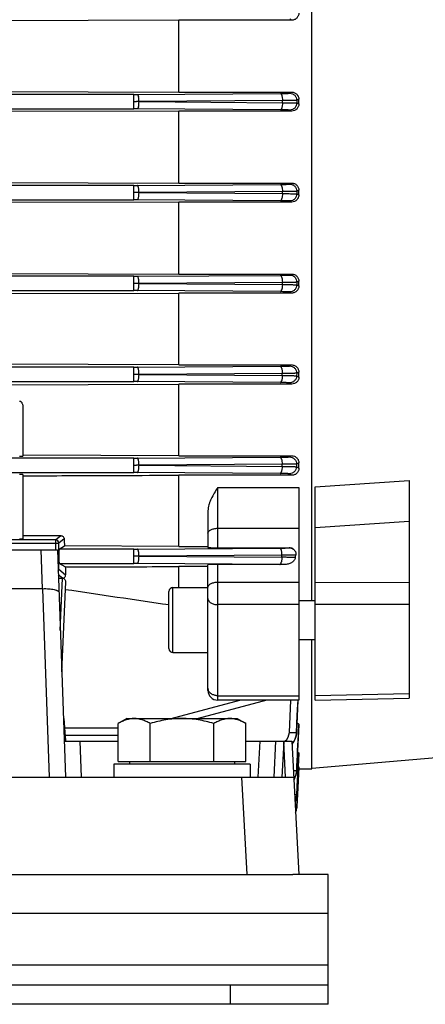
# Model space of a CAD drawing. Units: millimetres. Extents: x -1287 to 1152, y -457 to 893.
# Drawn here: x 255 to 318, y 23 to 175 of the extents above; entities that cross this region are included whole.
import ezdxf

# ---------------------------------------------------------------- set-up
doc = ezdxf.new("R2010")
doc.units = ezdxf.units.MM
doc.header["$LTSCALE"] = 19.36
doc.layers.get('0').update_dxf_attribs({"linetype": 'CONTINUOUS'})

msp = doc.modelspace()

# ---------------------------------------------------------------- linework, layer by layer
at = {"color": 7, "linetype": 'CONTINUOUS'}
for p, q in [((300.04, 85.62), (300.04, 225.28)), ((279.54, 174.99), (251, 174.91)), ((279.54, 163.91), (279.54, 174.99)), ((296.93, 174.99), (279.54, 174.99)), ((251, 163.99), (279.54, 163.91)), ((279.54, 163.91), (296.95, 163.91)), ((298.04, 162.09), (298.04, 162.81)), ((279.54, 160.99), (251, 160.91)), ((279.54, 149.9), (279.54, 160.99)), ((296.94, 160.99), (279.54, 160.99)), ((251, 149.98), (279.54, 149.9)), ((279.54, 149.9), (296.94, 149.9)), ((298.04, 148.08), (298.04, 148.8)), ((279.54, 146.99), (251, 146.91)), ((296.95, 146.99), (279.54, 146.99)), ((279.54, 135.9), (279.54, 146.99)), ((251, 135.98), (279.54, 135.9)), ((279.54, 135.9), (296.93, 135.9)), ((298.04, 134.07), (298.04, 134.8)), ((251, 132.89), (279.54, 132.97)), ((296.96, 132.97), (279.54, 132.97)), ((279.54, 121.91), (279.54, 132.97)), ((279.54, 121.91), (251, 122)), ((279.54, 121.91), (296.92, 121.91)), ((298.04, 120.04), (298.04, 120.8)), ((251, 118.86), (279.54, 118.95)), ((296.97, 118.95), (279.54, 118.95)), ((279.54, 107.93), (279.54, 118.95)), ((255.54, 115.39), (255.54, 107.88)), ((279.54, 107.93), (255.54, 108.01)), ((279.54, 107.93), (296.92, 107.93)), ((298.04, 106), (298.04, 106.82)), ((255.54, 105.02), (255.54, 95.12)), ((296.97, 104.92), (279.54, 104.92)), ((279.54, 93.97), (279.54, 104.92)), ((300.54, 70.28), (300.54, 103.11)), ((315.04, 104.09), (315.04, 70.59)), ((298.04, 103.03), (298.04, 70.28)), ((284.04, 99.43), (284.04, 93.8)), ((255.54, 95.64), (261.38, 95.62)), ((261.13, 93.55), (261.94, 94.03)), ((279.54, 93.97), (261.94, 94.03)), ((159.23, 93.45), (260.86, 93.45)), ((260.86, 93.45), (262.08, 58.45)), ((279.54, 93.97), (284.04, 93.97)), ((285.54, 93.75), (296.56, 93.75)), ((262.07, 90.79), (261.13, 91.35)), ((284.04, 71.78), (284.04, 91.14)), ((295.82, 91.18), (285.54, 91.18)), ((284.04, 90.86), (279.54, 90.86)), ((279.54, 87.62), (279.54, 90.86)), ((261.01, 89.07), (261.64, 89.07)), ((262.12, 88.49), (261.51, 74.67)), ((258.57, 87.45), (161.52, 87.45)), ((278.04, 78.22), (278.04, 87.02)), ((278.64, 87.62), (284.04, 87.62)), ((298.04, 85.62), (300.54, 85.62)), ((298.04, 79.62), (300.54, 79.62)), ((300.04, 59.7), (300.04, 79.62)), ((278.64, 77.62), (284.04, 77.62)), ((293.09, 70.28), (282.52, 67.45)), ((298.04, 70.28), (285.54, 70.28)), ((297.89, 69.67), (297.92, 70.28)), ((300.54, 70.28), (315.04, 70.59)), ((297.81, 67.92), (297.89, 69.67)), ((261.83, 67.45), (261.76, 67.45)), ((261.83, 67.45), (262.08, 63.95)), ((271.54, 67.45), (270.23, 66.69)), ((271.54, 67.45), (288.54, 67.45)), ((288.54, 67.45), (289.86, 66.69)), ((297.69, 65.3), (297.81, 67.92)), ((270.23, 60.85), (270.23, 66.69)), ((275.14, 60.85), (275.14, 66.69)), ((284.95, 60.85), (284.95, 66.69)), ((289.86, 60.85), (289.86, 66.69)), ((297.69, 65.27), (297.69, 65.3)), ((298.04, 66.18), (298.04, 66.48)), ((298.04, 66.18), (298.04, 66.18)), ((261.89, 63.95), (270.23, 63.95)), ((262.01, 64.91), (270.23, 64.91)), ((262.04, 64.91), (262.08, 63.95)), ((289.86, 63.95), (296.97, 63.95)), ((294.47, 63.95), (294.18, 58.45)), ((295.72, 63.95), (295.72, 63.88)), ((296.97, 63.95), (298.04, 43.45)), ((329.4, 62.31), (300.04, 59.74)), ((270.23, 60.85), (289.86, 60.85)), ((271.94, 60.85), (271.94, 60.45)), ((288.14, 60.85), (288.14, 60.45)), ((298.04, 61.95), (298.04, 62.12)), ((298.04, 61.95), (298.04, 61.95)), ((290.54, 60.45), (269.54, 60.45)), ((269.54, 60.45), (269.54, 58.45)), ((290.54, 60.45), (290.54, 58.45)), ((297.71, 59.43), (297.71, 59.46)), ((297.82, 55.74), (298.04, 59.93)), ((298.03, 59.7), (300.04, 59.7)), ((298.04, 59.93), (298.04, 59.98)), ((122.83, 58.45), (297.26, 58.45)), ((297.73, 53.93), (297.82, 55.74)), ((251.54, 43.45), (297.14, 43.45)), ((302.54, 23.45), (302.54, 26.45)), ((302.54, 23.45), (117.54, 23.45))]:
    msp.add_line(p, q, dxfattribs=at)
at = {"color": 9, "linetype": 'CONTINUOUS'}
for p, q in [((296.93, 174.99), (296.63, 175.15)), ((296.63, 163.75), (296.95, 163.91)), ((272.65, 163.55), (125.66, 163.55)), ((272.65, 161.35), (272.65, 163.55)), ((273.14, 163.55), (295.22, 163.7)), ((295.51, 162.6), (273.43, 162.45)), ((273.43, 162.45), (295.51, 162.29)), ((295.51, 162.29), (295.51, 162.6)), ((298.04, 162.81), (297.73, 162.65)), ((297.73, 162.65), (297.73, 162.25)), ((297.73, 162.25), (298.04, 162.09)), ((215.49, 161.35), (272.65, 161.35)), ((295.23, 161.19), (273.14, 161.35)), ((296.94, 160.99), (296.63, 161.15)), ((272.65, 149.55), (215.49, 149.55)), ((272.65, 147.35), (272.65, 149.55)), ((273.14, 149.55), (295.23, 149.7)), ((295.51, 148.6), (273.43, 148.45)), ((295.51, 148.29), (295.51, 148.6)), ((296.63, 149.75), (296.94, 149.9)), ((298.04, 148.8), (297.73, 148.65)), ((297.73, 148.65), (297.73, 148.24)), ((125.66, 147.35), (272.65, 147.35)), ((295.22, 147.19), (273.14, 147.35)), ((273.43, 148.45), (295.51, 148.29)), ((296.95, 146.99), (296.63, 147.15)), ((297.73, 148.24), (298.04, 148.08)), ((272.65, 135.55), (125.67, 135.55)), ((272.65, 133.35), (272.65, 135.55)), ((273.14, 135.55), (295.22, 135.7)), ((296.63, 135.75), (296.93, 135.9)), ((295.5, 134.6), (273.43, 134.45)), ((273.43, 134.45), (295.5, 134.29)), ((295.5, 134.29), (295.5, 134.6)), ((298.04, 134.8), (297.72, 134.64)), ((297.72, 134.64), (297.72, 134.23)), ((297.72, 134.23), (298.04, 134.07)), ((125.67, 133.35), (272.65, 133.35)), ((295.22, 133.19), (273.14, 133.35)), ((296.96, 132.97), (296.62, 133.15)), ((272.65, 121.55), (125.67, 121.55)), ((272.65, 119.35), (272.65, 121.55)), ((273.14, 121.55), (295.21, 121.7)), ((296.61, 121.75), (296.92, 121.91)), ((295.49, 120.6), (273.43, 120.45)), ((273.43, 120.45), (295.48, 120.29)), ((295.48, 120.29), (295.49, 120.6)), ((297.71, 120.63), (297.7, 120.23)), ((297.7, 120.23), (298.04, 120.04)), ((298.04, 120.8), (297.71, 120.63)), ((125.67, 119.35), (272.65, 119.35)), ((295.2, 119.19), (273.14, 119.35)), ((296.97, 118.95), (296.61, 119.15)), ((273.14, 107.55), (295.18, 107.7)), ((296.59, 107.75), (296.92, 107.93)), ((272.65, 107.55), (125.67, 107.55)), ((272.65, 105.35), (272.65, 107.55)), ((295.47, 106.6), (273.43, 106.45)), ((273.43, 106.45), (295.46, 106.29)), ((295.46, 106.29), (295.47, 106.6)), ((297.69, 106.62), (297.68, 106.22)), ((297.68, 106.22), (298.04, 106)), ((298.04, 106.82), (297.69, 106.62)), ((125.67, 105.35), (272.65, 105.35)), ((295.17, 105.19), (273.14, 105.35)), ((296.97, 104.92), (296.58, 105.15)), ((300.54, 103.11), (315.04, 104.09)), ((285.54, 103.03), (298.04, 103.03)), ((285.54, 93.75), (285.54, 103.03)), ((315.04, 97.81), (300.54, 96.81)), ((260.57, 94.96), (261.38, 95.62)), ((285.54, 96.75), (298.04, 96.75)), ((247.51, 94.46), (261.06, 94.46)), ((260.57, 94.96), (248.01, 94.96)), ((260.57, 94.96), (260.57, 93.45)), ((261.9, 95.13), (261.06, 94.46)), ((261.06, 90.43), (261.06, 94.46)), ((258.57, 87.45), (258.36, 93.45)), ((272.65, 93.55), (261.13, 93.55)), ((272.65, 91.35), (272.65, 93.55)), ((273.14, 93.55), (295.15, 93.7)), ((295.43, 92.6), (273.43, 92.45)), ((295.42, 92.29), (295.43, 92.6)), ((296.56, 93.75), (296.56, 93.75)), ((261.13, 91.35), (272.65, 91.35)), ((295.14, 91.19), (273.14, 91.35)), ((273.43, 92.45), (295.42, 92.29)), ((285.54, 70.28), (285.54, 91.18)), ((261.06, 90.43), (260.96, 90.43)), ((261.64, 89.07), (260.99, 89.59)), ((261.06, 90.43), (262.12, 89.59)), ((261.29, 81.03), (261.64, 89.07)), ((298.04, 88.41), (285.54, 88.41)), ((300.54, 88.41), (315.04, 88.43)), ((259.62, 58.45), (258.6, 87.45)), ((278.64, 77.62), (278.64, 87.62)), ((298.04, 84.99), (285.54, 84.99)), ((315.04, 85.01), (300.54, 84.99)), ((300.54, 70.98), (315.04, 71.29)), ((278.38, 67.45), (288.95, 70.28)), ((285.54, 70.97), (298.04, 70.97)), ((296.58, 65.32), (296.8, 70.28)), ((297.9, 70.28), (297.68, 65.3)), ((297.69, 65.3), (297.92, 70.28)), ((270.23, 65.98), (261.94, 65.98)), ((297.68, 65.3), (297.69, 65.3)), ((297.69, 65.3), (297.69, 65.3)), ((298.04, 66.48), (297.7, 59.46)), ((297.71, 59.46), (298.04, 66.18)), ((298.04, 66.18), (298.04, 66.18)), ((264.33, 63.95), (264.52, 58.45)), ((291.77, 58.45), (292.06, 63.95)), ((295.72, 63.88), (295.43, 58.45)), ((296, 58.45), (295.72, 63.88)), ((298.04, 62.12), (297.72, 55.74)), ((297.72, 55.74), (298.04, 61.95)), ((297.7, 59.46), (297.71, 59.46)), ((297.71, 59.46), (297.71, 59.46)), ((298.04, 59.98), (297.82, 55.74)), ((290.06, 43.45), (289.27, 58.45)), ((297.72, 55.74), (297.72, 55.74)), ((297.72, 55.74), (297.72, 55.74)), ((297.82, 55.74), (297.73, 53.93)), ((297.73, 53.93), (297.73, 53.93)), ((302.54, 37.45), (117.54, 37.45)), ((302.54, 29.45), (117.54, 29.45)), ((287.54, 23.45), (287.54, 26.45))]:
    msp.add_line(p, q, dxfattribs=at)
at = {"color": 3, "linetype": 'CONTINUOUS'}
for p, q in [((302.54, 43.45), (297.14, 43.45)), ((302.54, 26.45), (302.54, 43.45)), ((117.54, 26.45), (302.54, 26.45))]:
    msp.add_line(p, q, dxfattribs=at)
at = {"color": 7, "linetype": 'CONTINUOUS'}
for points in [[(296.99, 63.52), (297.03, 63.56), (297.09, 63.65), (297.16, 63.74), (297.22, 63.83), (297.28, 63.92), (297.33, 64.02), (297.38, 64.12), (297.43, 64.22), (297.47, 64.32), (297.51, 64.42), (297.55, 64.53), (297.58, 64.63), (297.61, 64.74), (297.63, 64.84), (297.65, 64.95), (297.67, 65.06), (297.68, 65.17), (297.69, 65.27)], [(297.98, 64.79), (298.01, 65.53), (298.04, 66.18)], [(297.83, 61.75), (297.86, 62.53), (297.9, 63.29), (297.98, 64.79)], [(297.71, 59.46), (297.75, 60.19), (297.83, 61.75)], [(297.72, 55.74), (297.76, 56.41), (297.8, 57.13), (297.83, 57.85), (297.87, 58.57), (297.91, 59.27), (297.94, 59.97), (297.98, 60.66), (298.01, 61.35), (298.04, 61.95)], [(297.28, 58.06), (297.3, 58.09), (297.35, 58.18), (297.4, 58.28), (297.45, 58.38), (297.49, 58.48), (297.53, 58.59), (297.57, 58.69), (297.6, 58.79), (297.63, 58.9), (297.65, 59.01), (297.67, 59.11), (297.69, 59.22), (297.7, 59.33), (297.71, 59.43)]]:
    msp.add_lwpolyline(points, dxfattribs=at)
at = {"color": 9, "linetype": 'CONTINUOUS'}
for centre, radius, start, end in [((272.65, 234.49), 70.94, 269.9989, 270.3961), ((272.65, -17.35), 179.79, 89.8752, 90), ((272.67, -9.27), 171.72, 89.7469, 89.8753), ((272.65, 91.63), 69.72, 89.6004, 90.0045), ((272.65, 220.49), 70.94, 269.9989, 270.3961), ((272.65, -31.35), 179.79, 89.8752, 90), ((272.65, 77.63), 69.72, 89.6004, 90.0045), ((272.67, -23.27), 171.72, 89.7469, 89.8753), ((272.65, 206.49), 70.94, 269.9989, 270.3961), ((272.65, -45.35), 179.79, 89.8752, 90), ((272.67, -37.27), 171.72, 89.7469, 89.8753), ((272.65, 63.63), 69.72, 89.6004, 90.0045), ((272.65, 192.49), 70.94, 269.9989, 270.3961), ((272.65, -59.35), 179.79, 89.8752, 90), ((272.67, -51.27), 171.72, 89.7469, 89.8753), ((272.65, 49.63), 69.72, 89.6004, 90.0045), ((272.65, 178.49), 70.94, 269.9989, 270.3961), ((272.65, -73.35), 179.79, 89.8752, 90), ((272.67, -65.27), 171.72, 89.7469, 89.8753), ((272.65, 35.63), 69.72, 89.6004, 90.0045), ((260.56, 94.46), 0.5, 44.9805, 89.9003), ((260.56, 94.46), 0.501, 0.0963, 44.9949), ((272.65, 164.49), 70.94, 269.9989, 270.3961), ((272.65, -87.35), 179.79, 89.8752, 90), ((272.65, 21.63), 69.72, 89.6004, 90.0045), ((272.67, -79.27), 171.72, 89.7469, 89.8753), ((294.83, 41.99), 49.2, 88.8457, 89.6359), ((260.56, 90.43), 0.5, 324.5818, 359.9064), ((284.94, 72.13), 0.899, 180.0722, 195.2238), ((294.68, 65.41), 1.9, 309.6746, 357.3826)]:
    msp.add_arc(centre, radius, start, end, dxfattribs=at)
at = {"color": 7, "linetype": 'CONTINUOUS'}
for centre, radius, start, end in [((296.56, 92.68), 1.07, 59.6721, 90.0095), ((288.96, 94.07), 8.74, 347.844, 350.3823), ((261.64, 89.58), 0.512, 269.9812, 272.6941), ((259.53, 83.65), 3.76, 77.4633, 77.6497), ((1219.98, 6533.55), 6516.99, 261.547644, 261.689642), ((278.64, 87.02), 0.6, 90, 180), ((278.64, 78.22), 0.6, 180, 270), ((285.54, 71.78), 1.5, 180, 270)]:
    msp.add_arc(centre, radius, start, end, dxfattribs=at)
for centre, major_axis, ratio, start_param, end_param in [((255.04, 107.88), (0.5, 0), 0.026434, 4.712389, 6.283185), ((255.04, 105.02), (0.5, 0), 0.026277, 6.283185, 7.853982), ((255.04, 95.12), (0.5, 0), 0.035287, 4.712389, 6.283185), ((265.06, 155.45), (0, 94.23), 0.043661, -4.017722, -4.002424), ((261.13, 92.45), (0, 1.1), 0.043661, 0.02618, 3.115413), ((285.54, 93.8), (1.5, 0), 0.030701, 3.141593, 4.712389), ((285.54, 91.14), (1.5, 0), 0.029787, 1.570796, 3.141593), ((265.06, 155.45), (0, 94.23), 0.043661, -3.956126, -3.938492), ((258.36, 93.2), (-0.25, 5.75), 0.434309, -3.160715, -3.147242)]:
    msp.add_ellipse(centre, major_axis=major_axis, ratio=ratio, start_param=start_param, end_param=end_param, dxfattribs=at)
for points, knots in [([(298.04, 176.09), (298.04, 176.02), (298.03, 175.88), (297.96, 175.67), (297.86, 175.48), (297.73, 175.31), (297.56, 175.17), (297.36, 175.07), (297.15, 175), (297.01, 174.99), (296.93, 174.99)], [0, 0, 0, 0, 0.123515, 0.247326, 0.371565, 0.496309, 0.621595, 0.747411, 0.873609, 1, 1, 1, 1]), ([(296.95, 163.91), (297.02, 163.91), (297.16, 163.89), (297.37, 163.83), (297.56, 163.73), (297.73, 163.59), (297.86, 163.42), (297.97, 163.23), (298.03, 163.03), (298.04, 162.88), (298.04, 162.81)], [0, 0, 0, 0, 0.125201, 0.250375, 0.375479, 0.500486, 0.62543, 0.750323, 0.875176, 1, 1, 1, 1]), ([(298.04, 162.09), (298.04, 162.02), (298.03, 161.88), (297.96, 161.67), (297.86, 161.48), (297.73, 161.31), (297.56, 161.17), (297.3, 161.04), (297.08, 160.99), (296.94, 160.99)], [0, 0, 0, 0, 0.124975, 0.250012, 0.375105, 0.500242, 0.625413, 0.750642, 1, 1, 1, 1]), ([(296.94, 149.9), (297.01, 149.9), (297.16, 149.89), (297.36, 149.83), (297.56, 149.72), (297.73, 149.59), (297.86, 149.42), (297.96, 149.23), (298.03, 149.02), (298.04, 148.87), (298.04, 148.8)], [0, 0, 0, 0, 0.125125, 0.250245, 0.375327, 0.500351, 0.625339, 0.750283, 0.875173, 1, 1, 1, 1]), ([(298.04, 148.08), (298.04, 148.01), (298.03, 147.87), (297.97, 147.66), (297.86, 147.47), (297.73, 147.3), (297.56, 147.16), (297.31, 147.03), (297.09, 146.99), (296.95, 146.99)], [0, 0, 0, 0, 0.124972, 0.249973, 0.375016, 0.50011, 0.625265, 0.750517, 1, 1, 1, 1]), ([(296.93, 135.9), (297.01, 135.9), (297.15, 135.89), (297.36, 135.82), (297.56, 135.72), (297.73, 135.58), (297.86, 135.41), (297.96, 135.22), (298.03, 135.01), (298.04, 134.87), (298.04, 134.8)], [0, 0, 0, 0, 0.126391, 0.252589, 0.378405, 0.503692, 0.628435, 0.752673, 0.876485, 1, 1, 1, 1]), ([(298.04, 134.07), (298.04, 133.99), (298.03, 133.85), (297.97, 133.65), (297.87, 133.46), (297.74, 133.29), (297.57, 133.15), (297.38, 133.05), (297.17, 132.99), (297.03, 132.97), (296.96, 132.97)], [0, 0, 0, 0, 0.123515, 0.247214, 0.371282, 0.495871, 0.62109, 0.746968, 0.87335, 1, 1, 1, 1]), ([(296.92, 121.91), (297, 121.91), (297.15, 121.9), (297.36, 121.83), (297.56, 121.72), (297.73, 121.58), (297.87, 121.41), (297.97, 121.22), (298.03, 121.02), (298.04, 120.87), (298.04, 120.8)], [0, 0, 0, 0, 0.129271, 0.257864, 0.385218, 0.510954, 0.635045, 0.757691, 0.879204, 1, 1, 1, 1]), ([(298.04, 120.04), (298.04, 119.9), (298, 119.69), (297.88, 119.45), (297.75, 119.28), (297.59, 119.14), (297.33, 119), (297.11, 118.95), (296.97, 118.95)], [0, 0, 0, 0, 0.241682, 0.364286, 0.488325, 0.614166, 0.741919, 1, 1, 1, 1]), ([(255.04, 116.35), (255.09, 116.34), (255.15, 116.31), (255.24, 116.25), (255.32, 116.16), (255.37, 116.08), (255.4, 116.03)], [0, 0, 0, 0, 0.255879, 0.445735, 0.632924, 1, 1, 1, 1]), ([(255.4, 116.03), (255.42, 115.98), (255.47, 115.87), (255.53, 115.66), (255.54, 115.5), (255.54, 115.39)], [0, 0, 0, 0, 0.254291, 0.505351, 1, 1, 1, 1]), ([(296.92, 107.93), (297.07, 107.93), (297.3, 107.88), (297.57, 107.73), (297.74, 107.58), (297.87, 107.41), (298, 107.17), (298.04, 106.96), (298.04, 106.82)], [0, 0, 0, 0, 0.266541, 0.396652, 0.523111, 0.646118, 0.766279, 1, 1, 1, 1]), ([(255.54, 104.84), (257.54, 104.84), (265.54, 104.87), (273.54, 104.9), (279.54, 104.92)], [0, 0, 0, 0, 0.249982, 1, 1, 1, 1]), ([(298.04, 106), (298.04, 105.87), (298.01, 105.67), (297.89, 105.43), (297.77, 105.26), (297.61, 105.11), (297.42, 105), (297.2, 104.93), (297.05, 104.92), (296.97, 104.92)], [0, 0, 0, 0, 0.233433, 0.352825, 0.474932, 0.600688, 0.730639, 0.864232, 1, 1, 1, 1]), ([(285.54, 103.03), (285.37, 102.74), (285.01, 102.17), (284.61, 101.44), (284.34, 100.84), (284.13, 100.23), (284.04, 99.75), (284.04, 99.43)], [0, 0, 0, 0, 0.257135, 0.510761, 0.635622, 0.75887, 1, 1, 1, 1]), ([(261.38, 95.62), (261.45, 95.62), (261.58, 95.59), (261.69, 95.52), (261.74, 95.47)], [0, 0, 0, 0, 0.512612, 1, 1, 1, 1]), ([(261.74, 95.47), (261.79, 95.43), (261.86, 95.32), (261.89, 95.19), (261.9, 95.13)], [0, 0, 0, 0, 0.52083, 1, 1, 1, 1]), ([(297.1, 93.6), (297.11, 93.6), (297.14, 93.58), (297.17, 93.56), (297.2, 93.54), (297.24, 93.51), (297.29, 93.46), (297.36, 93.39), (297.44, 93.3), (297.51, 93.17), (297.56, 93.03), (297.58, 92.91), (297.59, 92.82), (297.59, 92.75), (297.59, 92.69), (297.58, 92.64), (297.58, 92.62), (297.58, 92.61)], [0, 0, 0, 0, 0.033124, 0.06641, 0.099501, 0.132424, 0.19773, 0.262326, 0.389334, 0.513865, 0.636528, 0.757978, 0.818495, 0.878956, 0.939443, 0.969726, 1, 1, 1, 1]), ([(297.5, 92.23), (297.49, 92.15), (297.43, 91.99), (297.29, 91.78), (297.11, 91.59), (296.89, 91.44), (296.64, 91.32), (296.29, 91.21), (296.01, 91.18), (295.82, 91.18)], [0, 0, 0, 0, 0.115484, 0.233762, 0.355364, 0.480316, 0.60806, 0.737813, 1, 1, 1, 1]), ([(261.99, 89.22), (262.03, 89.27), (262.1, 89.39), (262.12, 89.52), (262.12, 89.59)], [0, 0, 0, 0, 0.508129, 1, 1, 1, 1]), ([(262.07, 90.79), (263.52, 90.79), (269.35, 90.82), (275.17, 90.84), (279.54, 90.86)], [0, 0, 0, 0, 0.249963, 1, 1, 1, 1]), ([(261.67, 89.07), (261.73, 89.07), (261.85, 89.11), (261.95, 89.18), (261.99, 89.22)], [0, 0, 0, 0, 0.532053, 1, 1, 1, 1]), ([(261.67, 89.07), (261.73, 89.06), (261.85, 89.01), (261.95, 88.92), (261.99, 88.87)], [0, 0, 0, 0, 0.525647, 1, 1, 1, 1]), ([(261.99, 88.87), (262.03, 88.82), (262.1, 88.69), (262.12, 88.55), (262.12, 88.49)], [0, 0, 0, 0, 0.520707, 1, 1, 1, 1]), ([(258.6, 87.45), (258.92, 87.46), (259.37, 87.45), (259.95, 87.39), (260.22, 87.35), (260.34, 87.32)], [0, 0, 0, 0, 0.539309, 0.783672, 1, 1, 1, 1]), ([(260.35, 87.32), (260.46, 87.29), (260.6, 87.26), (260.78, 87.19), (260.89, 87.14), (260.97, 87.08), (261.03, 87.02), (261.07, 86.96), (261.08, 86.92), (261.09, 86.9)], [0, 0, 0, 0, 0.361145, 0.51267, 0.644217, 0.7562, 0.850139, 0.929384, 1, 1, 1, 1]), ([(272.68, 67.45), (272.58, 67.45), (272.37, 67.44), (272.06, 67.4), (271.75, 67.33), (271.33, 67.21), (270.82, 67.01), (270.43, 66.8), (270.23, 66.69)], [0, 0, 0, 0, 0.119943, 0.240515, 0.362279, 0.485686, 0.738448, 1, 1, 1, 1]), ([(275.14, 66.69), (274.94, 66.8), (274.55, 67.01), (274.03, 67.21), (273.62, 67.33), (273.31, 67.4), (273, 67.44), (272.79, 67.45), (272.68, 67.45)], [0, 0, 0, 0, 0.261551, 0.514313, 0.63772, 0.759484, 0.880056, 1, 1, 1, 1]), ([(280.04, 67.45), (279.63, 67.45), (278.8, 67.41), (277.56, 67.26), (276.34, 67.01), (275.54, 66.8), (275.14, 66.69)], [0, 0, 0, 0, 0.249983, 0.499976, 0.749982, 1, 1, 1, 1]), ([(284.95, 66.69), (284.55, 66.8), (283.75, 67.01), (282.53, 67.26), (281.29, 67.41), (280.46, 67.45), (280.04, 67.45)], [0, 0, 0, 0, 0.250018, 0.500023, 0.750016, 1, 1, 1, 1]), ([(287.41, 67.45), (287.3, 67.45), (287.09, 67.44), (286.78, 67.4), (286.47, 67.33), (286.06, 67.21), (285.54, 67.01), (285.15, 66.8), (284.95, 66.69)], [0, 0, 0, 0, 0.119943, 0.240515, 0.362279, 0.485686, 0.738448, 1, 1, 1, 1]), ([(289.86, 66.69), (289.66, 66.8), (289.27, 67.01), (288.75, 67.21), (288.34, 67.33), (288.03, 67.4), (287.72, 67.44), (287.51, 67.45), (287.41, 67.45)], [0, 0, 0, 0, 0.261551, 0.514313, 0.63772, 0.759484, 0.880056, 1, 1, 1, 1]), ([(297.76, 66.78), (297.8, 66.76), (297.88, 66.72), (297.97, 66.65), (298.03, 66.57), (298.04, 66.51), (298.04, 66.48)], [0, 0, 0, 0, 0.322615, 0.590276, 0.810598, 1, 1, 1, 1]), ([(297.85, 62.26), (297.88, 62.25), (297.92, 62.23), (297.97, 62.21), (298.01, 62.18), (298.04, 62.15), (298.04, 62.12)], [0, 0, 0, 0, 0.35695, 0.507299, 0.639167, 1, 1, 1, 1]), ([(297.94, 60.02), (297.96, 60.01), (297.98, 60.01), (298.01, 60), (298.03, 59.99), (298.04, 59.99), (298.04, 59.98), (298.04, 59.98)], [0, 0, 0, 0, 0.401692, 0.701314, 0.812118, 0.897211, 1, 1, 1, 1]), ([(297.73, 53.93), (297.72, 53.7), (297.66, 53.4), (297.57, 53.11), (297.54, 53.04)], [0, 0, 0, 0, 0.749207, 1, 1, 1, 1]), ([(297.54, 53.04), (297.57, 53.11), (297.67, 53.4), (297.72, 53.7), (297.73, 53.93)], [0, 0, 0, 0, 0.25038, 1, 1, 1, 1])]:
    msp.add_open_spline(points, degree=3, knots=knots, dxfattribs=at)
at = {"color": 9, "linetype": 'CONTINUOUS'}
for points, knots in [([(273.14, 163.55), (273.16, 163.55), (273.19, 163.53), (273.22, 163.49), (273.26, 163.44), (273.3, 163.34), (273.33, 163.26), (273.34, 163.22)], [0, 0, 0, 0, 0.151013, 0.248132, 0.362719, 0.646074, 1, 1, 1, 1]), ([(273.43, 162.45), (273.42, 162.59), (273.41, 162.79), (273.38, 163.04), (273.35, 163.16), (273.34, 163.22)], [0, 0, 0, 0, 0.536998, 0.78235, 1, 1, 1, 1]), ([(273.34, 161.68), (273.35, 161.73), (273.38, 161.85), (273.41, 162.1), (273.42, 162.31), (273.43, 162.45)], [0, 0, 0, 0, 0.21765, 0.463002, 1, 1, 1, 1]), ([(295.22, 163.7), (295.32, 163.7), (295.5, 163.71), (295.76, 163.71), (295.99, 163.71), (296.2, 163.72), (296.35, 163.72), (296.44, 163.73), (296.5, 163.73), (296.55, 163.74), (296.59, 163.74), (296.61, 163.74), (296.63, 163.75), (296.63, 163.75)], [0, 0, 0, 0, 0.199731, 0.385938, 0.554045, 0.699925, 0.820001, 0.869418, 0.91134, 0.945516, 0.971749, 0.989911, 1, 1, 1, 1]), ([(295.22, 163.7), (295.24, 163.7), (295.28, 163.68), (295.31, 163.65), (295.34, 163.59), (295.39, 163.5), (295.41, 163.42), (295.42, 163.37)], [0, 0, 0, 0, 0.151012, 0.248132, 0.362719, 0.646074, 1, 1, 1, 1]), ([(295.42, 163.37), (295.44, 163.32), (295.46, 163.2), (295.5, 162.94), (295.51, 162.74), (295.51, 162.6)], [0, 0, 0, 0, 0.21765, 0.463002, 1, 1, 1, 1]), ([(295.51, 162.29), (295.51, 162.15), (295.5, 161.95), (295.46, 161.69), (295.44, 161.58), (295.42, 161.52)], [0, 0, 0, 0, 0.536998, 0.78235, 1, 1, 1, 1]), ([(297.73, 162.65), (297.72, 162.65), (297.7, 162.65), (297.66, 162.64), (297.6, 162.64), (297.53, 162.64), (297.43, 162.63), (297.28, 162.63), (297.04, 162.62), (296.72, 162.62), (296.35, 162.61), (295.94, 162.61), (295.66, 162.6), (295.51, 162.6)], [0, 0, 0, 0, 0.010001, 0.028358, 0.054841, 0.089185, 0.131126, 0.180405, 0.299957, 0.445649, 0.613953, 0.80024, 1, 1, 1, 1]), ([(295.51, 162.29), (295.66, 162.29), (295.94, 162.29), (296.35, 162.29), (296.72, 162.28), (297.05, 162.28), (297.28, 162.27), (297.43, 162.27), (297.53, 162.26), (297.6, 162.26), (297.66, 162.26), (297.7, 162.25), (297.72, 162.25), (297.73, 162.25)], [0, 0, 0, 0, 0.199755, 0.386038, 0.55434, 0.700031, 0.819587, 0.868869, 0.910812, 0.945159, 0.971645, 0.990003, 1, 1, 1, 1]), ([(296.63, 163.75), (296.77, 163.75), (296.99, 163.7), (297.24, 163.57), (297.41, 163.43), (297.55, 163.26), (297.68, 163.01), (297.73, 162.8), (297.73, 162.65)], [0, 0, 0, 0, 0.249682, 0.374996, 0.500027, 0.625207, 0.750598, 1, 1, 1, 1]), ([(297.73, 162.25), (297.73, 162.11), (297.68, 161.89), (297.55, 161.63), (297.41, 161.46), (297.25, 161.33), (296.99, 161.19), (296.77, 161.15), (296.63, 161.15)], [0, 0, 0, 0, 0.249395, 0.37479, 0.49997, 0.624999, 0.750316, 1, 1, 1, 1]), ([(273.34, 161.68), (273.33, 161.63), (273.3, 161.55), (273.26, 161.46), (273.22, 161.4), (273.19, 161.37), (273.16, 161.35), (273.14, 161.35)], [0, 0, 0, 0, 0.353926, 0.637281, 0.751868, 0.848987, 1, 1, 1, 1]), ([(295.42, 161.52), (295.41, 161.48), (295.39, 161.4), (295.35, 161.3), (295.31, 161.25), (295.28, 161.21), (295.25, 161.19), (295.23, 161.19)], [0, 0, 0, 0, 0.353926, 0.637281, 0.751868, 0.848988, 1, 1, 1, 1]), ([(296.63, 161.15), (296.63, 161.15), (296.61, 161.15), (296.59, 161.15), (296.55, 161.16), (296.5, 161.16), (296.45, 161.16), (296.35, 161.17), (296.2, 161.17), (295.99, 161.18), (295.76, 161.18), (295.5, 161.19), (295.32, 161.19), (295.23, 161.19)], [0, 0, 0, 0, 0.010109, 0.028289, 0.054537, 0.088724, 0.130655, 0.180078, 0.300156, 0.446027, 0.614117, 0.800299, 1, 1, 1, 1]), ([(273.34, 149.22), (273.33, 149.26), (273.3, 149.34), (273.26, 149.44), (273.22, 149.49), (273.19, 149.53), (273.16, 149.55), (273.14, 149.55)], [0, 0, 0, 0, 0.353926, 0.637281, 0.751868, 0.848987, 1, 1, 1, 1]), ([(273.43, 148.45), (273.42, 148.59), (273.41, 148.79), (273.38, 149.04), (273.35, 149.16), (273.34, 149.22)], [0, 0, 0, 0, 0.536998, 0.78235, 1, 1, 1, 1]), ([(295.23, 149.7), (295.32, 149.7), (295.5, 149.71), (295.76, 149.71), (295.99, 149.71), (296.2, 149.72), (296.35, 149.72), (296.45, 149.73), (296.5, 149.73), (296.55, 149.74), (296.59, 149.74), (296.61, 149.74), (296.63, 149.75), (296.63, 149.75)], [0, 0, 0, 0, 0.199701, 0.385883, 0.553973, 0.699844, 0.819922, 0.869345, 0.911276, 0.945463, 0.971711, 0.989891, 1, 1, 1, 1]), ([(295.42, 149.37), (295.41, 149.42), (295.39, 149.5), (295.35, 149.59), (295.31, 149.65), (295.28, 149.68), (295.25, 149.7), (295.23, 149.7)], [0, 0, 0, 0, 0.353926, 0.637281, 0.751868, 0.848988, 1, 1, 1, 1]), ([(295.42, 149.37), (295.44, 149.32), (295.46, 149.2), (295.5, 148.94), (295.51, 148.74), (295.51, 148.6)], [0, 0, 0, 0, 0.21765, 0.463002, 1, 1, 1, 1]), ([(297.73, 148.65), (297.72, 148.64), (297.7, 148.64), (297.66, 148.64), (297.6, 148.63), (297.53, 148.63), (297.43, 148.63), (297.28, 148.62), (297.05, 148.62), (296.72, 148.61), (296.35, 148.61), (295.94, 148.61), (295.66, 148.6), (295.51, 148.6)], [0, 0, 0, 0, 0.009997, 0.028355, 0.054841, 0.089188, 0.131131, 0.180413, 0.299969, 0.44566, 0.613962, 0.800245, 1, 1, 1, 1]), ([(296.63, 149.75), (296.77, 149.75), (296.99, 149.7), (297.25, 149.57), (297.41, 149.43), (297.55, 149.26), (297.68, 149.01), (297.73, 148.79), (297.73, 148.65)], [0, 0, 0, 0, 0.249684, 0.375001, 0.50003, 0.62521, 0.750605, 1, 1, 1, 1]), ([(273.14, 147.35), (273.16, 147.35), (273.19, 147.37), (273.22, 147.4), (273.26, 147.46), (273.3, 147.55), (273.33, 147.63), (273.34, 147.68)], [0, 0, 0, 0, 0.151013, 0.248132, 0.362719, 0.646074, 1, 1, 1, 1]), ([(273.34, 147.68), (273.35, 147.73), (273.38, 147.85), (273.41, 148.1), (273.42, 148.31), (273.43, 148.45)], [0, 0, 0, 0, 0.21765, 0.463002, 1, 1, 1, 1]), ([(295.22, 147.19), (295.24, 147.19), (295.28, 147.21), (295.31, 147.25), (295.34, 147.3), (295.39, 147.4), (295.41, 147.48), (295.42, 147.52)], [0, 0, 0, 0, 0.151012, 0.248132, 0.362719, 0.646074, 1, 1, 1, 1]), ([(296.63, 147.15), (296.63, 147.15), (296.61, 147.15), (296.59, 147.15), (296.55, 147.16), (296.5, 147.16), (296.44, 147.16), (296.35, 147.17), (296.2, 147.17), (295.99, 147.18), (295.76, 147.18), (295.5, 147.19), (295.32, 147.19), (295.22, 147.19)], [0, 0, 0, 0, 0.010089, 0.028251, 0.054484, 0.08866, 0.130582, 0.179999, 0.300075, 0.445955, 0.614062, 0.800269, 1, 1, 1, 1]), ([(295.51, 148.29), (295.51, 148.15), (295.5, 147.95), (295.46, 147.69), (295.44, 147.58), (295.42, 147.52)], [0, 0, 0, 0, 0.536998, 0.78235, 1, 1, 1, 1]), ([(295.51, 148.29), (295.66, 148.29), (295.94, 148.29), (296.35, 148.28), (296.72, 148.28), (297.04, 148.27), (297.28, 148.27), (297.43, 148.26), (297.53, 148.26), (297.6, 148.25), (297.66, 148.25), (297.7, 148.25), (297.72, 148.24), (297.73, 148.24)], [0, 0, 0, 0, 0.19976, 0.386047, 0.554351, 0.700043, 0.819595, 0.868874, 0.910815, 0.945159, 0.971642, 0.989999, 1, 1, 1, 1]), ([(297.73, 148.24), (297.73, 148.1), (297.68, 147.88), (297.55, 147.63), (297.41, 147.46), (297.24, 147.32), (296.99, 147.19), (296.77, 147.15), (296.63, 147.15)], [0, 0, 0, 0, 0.249402, 0.374793, 0.499973, 0.625004, 0.750318, 1, 1, 1, 1]), ([(273.34, 135.22), (273.33, 135.26), (273.3, 135.34), (273.26, 135.44), (273.22, 135.49), (273.19, 135.53), (273.16, 135.55), (273.14, 135.55)], [0, 0, 0, 0, 0.353926, 0.637281, 0.751868, 0.848988, 1, 1, 1, 1]), ([(273.43, 134.45), (273.42, 134.59), (273.41, 134.79), (273.38, 135.04), (273.35, 135.16), (273.34, 135.22)], [0, 0, 0, 0, 0.536998, 0.78235, 1, 1, 1, 1]), ([(295.22, 135.7), (295.31, 135.7), (295.49, 135.71), (295.75, 135.71), (295.99, 135.71), (296.19, 135.72), (296.34, 135.72), (296.44, 135.73), (296.5, 135.73), (296.55, 135.74), (296.58, 135.74), (296.61, 135.74), (296.62, 135.75), (296.63, 135.75)], [0, 0, 0, 0, 0.199806, 0.386075, 0.554226, 0.700126, 0.820194, 0.869597, 0.911498, 0.945644, 0.971841, 0.98996, 1, 1, 1, 1]), ([(295.42, 135.37), (295.41, 135.42), (295.38, 135.5), (295.34, 135.59), (295.3, 135.65), (295.27, 135.68), (295.24, 135.7), (295.22, 135.7)], [0, 0, 0, 0, 0.353926, 0.637281, 0.751868, 0.848988, 1, 1, 1, 1]), ([(295.42, 135.37), (295.43, 135.32), (295.46, 135.2), (295.49, 134.94), (295.5, 134.74), (295.5, 134.6)], [0, 0, 0, 0, 0.21765, 0.463002, 1, 1, 1, 1]), ([(296.63, 135.75), (296.77, 135.75), (296.99, 135.7), (297.24, 135.57), (297.41, 135.43), (297.55, 135.26), (297.68, 135), (297.73, 134.78), (297.72, 134.64)], [0, 0, 0, 0, 0.249692, 0.375014, 0.500041, 0.625221, 0.750618, 1, 1, 1, 1]), ([(273.14, 133.35), (273.16, 133.35), (273.19, 133.37), (273.22, 133.4), (273.26, 133.46), (273.3, 133.55), (273.33, 133.63), (273.34, 133.68)], [0, 0, 0, 0, 0.151012, 0.248132, 0.362719, 0.646074, 1, 1, 1, 1]), ([(273.34, 133.68), (273.35, 133.73), (273.38, 133.85), (273.41, 134.1), (273.42, 134.31), (273.43, 134.45)], [0, 0, 0, 0, 0.21765, 0.463002, 1, 1, 1, 1]), ([(295.22, 133.19), (295.24, 133.19), (295.27, 133.21), (295.3, 133.25), (295.34, 133.3), (295.38, 133.4), (295.4, 133.48), (295.41, 133.52)], [0, 0, 0, 0, 0.151012, 0.248132, 0.362719, 0.646074, 1, 1, 1, 1]), ([(295.5, 134.29), (295.5, 134.15), (295.49, 133.95), (295.45, 133.69), (295.43, 133.58), (295.41, 133.52)], [0, 0, 0, 0, 0.536998, 0.78235, 1, 1, 1, 1]), ([(297.72, 134.64), (297.72, 134.64), (297.7, 134.63), (297.66, 134.63), (297.6, 134.63), (297.52, 134.62), (297.43, 134.62), (297.27, 134.62), (297.04, 134.61), (296.72, 134.61), (296.35, 134.61), (295.94, 134.6), (295.65, 134.6), (295.5, 134.6)], [0, 0, 0, 0, 0.009899, 0.028178, 0.0546, 0.088898, 0.130805, 0.180063, 0.299609, 0.445338, 0.613718, 0.800112, 1, 1, 1, 1]), ([(295.5, 134.29), (295.65, 134.29), (295.93, 134.29), (296.35, 134.28), (296.72, 134.27), (297.04, 134.27), (297.27, 134.26), (297.43, 134.25), (297.52, 134.25), (297.59, 134.25), (297.65, 134.24), (297.69, 134.24), (297.71, 134.24), (297.72, 134.23)], [0, 0, 0, 0, 0.199903, 0.386308, 0.554696, 0.700425, 0.819962, 0.869212, 0.911111, 0.945398, 0.971812, 0.990087, 1, 1, 1, 1]), ([(297.72, 134.23), (297.72, 134.09), (297.67, 133.88), (297.53, 133.63), (297.4, 133.46), (297.23, 133.32), (296.98, 133.19), (296.76, 133.15), (296.62, 133.15)], [0, 0, 0, 0, 0.249404, 0.374789, 0.499968, 0.625, 0.750312, 1, 1, 1, 1]), ([(296.62, 133.15), (296.62, 133.15), (296.6, 133.15), (296.58, 133.15), (296.54, 133.16), (296.49, 133.16), (296.44, 133.16), (296.34, 133.17), (296.19, 133.17), (295.99, 133.18), (295.75, 133.18), (295.49, 133.19), (295.31, 133.19), (295.22, 133.19)], [0, 0, 0, 0, 0.010001, 0.028085, 0.054252, 0.088375, 0.130257, 0.179648, 0.299709, 0.445623, 0.613808, 0.800128, 1, 1, 1, 1]), ([(273.34, 121.22), (273.33, 121.26), (273.3, 121.34), (273.26, 121.44), (273.22, 121.49), (273.19, 121.53), (273.16, 121.55), (273.14, 121.55)], [0, 0, 0, 0, 0.353926, 0.637281, 0.751868, 0.848988, 1, 1, 1, 1]), ([(295.21, 121.7), (295.3, 121.7), (295.48, 121.71), (295.74, 121.71), (295.98, 121.71), (296.18, 121.72), (296.33, 121.72), (296.43, 121.73), (296.49, 121.73), (296.53, 121.74), (296.57, 121.74), (296.6, 121.74), (296.61, 121.75), (296.61, 121.75)], [0, 0, 0, 0, 0.200054, 0.386527, 0.554821, 0.700787, 0.820834, 0.870191, 0.91202, 0.946071, 0.972148, 0.990122, 1, 1, 1, 1]), ([(295.4, 121.37), (295.39, 121.42), (295.37, 121.5), (295.33, 121.59), (295.29, 121.65), (295.26, 121.68), (295.23, 121.7), (295.21, 121.7)], [0, 0, 0, 0, 0.353926, 0.637281, 0.751868, 0.848988, 1, 1, 1, 1]), ([(295.4, 121.37), (295.42, 121.32), (295.44, 121.2), (295.48, 120.94), (295.49, 120.74), (295.49, 120.6)], [0, 0, 0, 0, 0.21765, 0.463002, 1, 1, 1, 1]), ([(296.61, 121.75), (296.76, 121.75), (296.98, 121.7), (297.23, 121.56), (297.4, 121.42), (297.54, 121.25), (297.67, 120.99), (297.71, 120.77), (297.71, 120.63)], [0, 0, 0, 0, 0.249707, 0.375036, 0.500061, 0.625238, 0.750635, 1, 1, 1, 1]), ([(273.43, 120.45), (273.42, 120.59), (273.41, 120.79), (273.38, 121.04), (273.35, 121.16), (273.34, 121.22)], [0, 0, 0, 0, 0.536998, 0.78235, 1, 1, 1, 1]), ([(273.34, 119.68), (273.35, 119.73), (273.38, 119.85), (273.41, 120.1), (273.42, 120.31), (273.43, 120.45)], [0, 0, 0, 0, 0.21765, 0.463002, 1, 1, 1, 1]), ([(295.48, 120.29), (295.48, 120.15), (295.47, 119.95), (295.44, 119.69), (295.41, 119.58), (295.4, 119.52)], [0, 0, 0, 0, 0.536998, 0.78235, 1, 1, 1, 1]), ([(295.48, 120.29), (295.63, 120.29), (295.92, 120.29), (296.33, 120.28), (296.7, 120.27), (296.98, 120.26), (297.18, 120.26), (297.3, 120.25), (297.41, 120.25), (297.5, 120.24), (297.58, 120.24), (297.64, 120.24), (297.67, 120.23), (297.69, 120.23), (297.7, 120.23), (297.7, 120.23)], [0, 0, 0, 0, 0.200189, 0.38683, 0.555384, 0.701188, 0.764375, 0.820694, 0.869889, 0.911703, 0.945879, 0.972153, 0.990263, 0.996185, 1, 1, 1, 1]), ([(297.71, 120.63), (297.7, 120.63), (297.68, 120.63), (297.64, 120.62), (297.59, 120.62), (297.51, 120.62), (297.42, 120.61), (297.26, 120.61), (297.03, 120.61), (296.71, 120.61), (296.34, 120.6), (295.92, 120.6), (295.64, 120.6), (295.49, 120.6)], [0, 0, 0, 0, 0.009703, 0.027818, 0.054106, 0.088299, 0.130129, 0.179336, 0.298859, 0.444665, 0.613209, 0.799833, 1, 1, 1, 1]), ([(297.7, 120.23), (297.7, 120.08), (297.65, 119.87), (297.52, 119.62), (297.38, 119.46), (297.21, 119.32), (296.96, 119.19), (296.75, 119.15), (296.61, 119.15)], [0, 0, 0, 0, 0.249401, 0.374778, 0.499954, 0.624988, 0.7503, 1, 1, 1, 1]), ([(273.14, 119.35), (273.16, 119.35), (273.19, 119.37), (273.22, 119.4), (273.26, 119.46), (273.3, 119.55), (273.33, 119.63), (273.34, 119.68)], [0, 0, 0, 0, 0.151012, 0.248132, 0.362719, 0.646074, 1, 1, 1, 1]), ([(295.2, 119.19), (295.22, 119.19), (295.25, 119.21), (295.28, 119.25), (295.32, 119.3), (295.36, 119.4), (295.39, 119.48), (295.4, 119.52)], [0, 0, 0, 0, 0.151012, 0.248132, 0.362719, 0.646074, 1, 1, 1, 1]), ([(296.61, 119.15), (296.6, 119.15), (296.59, 119.15), (296.56, 119.15), (296.53, 119.16), (296.48, 119.16), (296.42, 119.16), (296.32, 119.17), (296.17, 119.17), (295.97, 119.18), (295.74, 119.19), (295.48, 119.19), (295.29, 119.19), (295.2, 119.19)], [0, 0, 0, 0, 0.009799, 0.027704, 0.053722, 0.087726, 0.12952, 0.178854, 0.298889, 0.444886, 0.613249, 0.799822, 1, 1, 1, 1]), ([(295.18, 107.7), (295.28, 107.7), (295.46, 107.71), (295.72, 107.71), (295.96, 107.71), (296.16, 107.72), (296.31, 107.72), (296.41, 107.73), (296.47, 107.73), (296.51, 107.74), (296.55, 107.74), (296.57, 107.74), (296.59, 107.75), (296.59, 107.75)], [0, 0, 0, 0, 0.200434, 0.387217, 0.555725, 0.701789, 0.8218, 0.871085, 0.912806, 0.946712, 0.972607, 0.990365, 1, 1, 1, 1]), ([(295.38, 107.37), (295.37, 107.42), (295.34, 107.5), (295.3, 107.59), (295.27, 107.65), (295.23, 107.68), (295.2, 107.7), (295.18, 107.7)], [0, 0, 0, 0, 0.353926, 0.637281, 0.751869, 0.848988, 1, 1, 1, 1]), ([(296.59, 107.75), (296.74, 107.75), (296.96, 107.7), (297.21, 107.56), (297.38, 107.42), (297.52, 107.25), (297.65, 106.99), (297.69, 106.77), (297.69, 106.62)], [0, 0, 0, 0, 0.249729, 0.375066, 0.500089, 0.625263, 0.750657, 1, 1, 1, 1]), ([(273.34, 107.22), (273.33, 107.26), (273.3, 107.34), (273.26, 107.44), (273.22, 107.49), (273.19, 107.53), (273.16, 107.55), (273.14, 107.55)], [0, 0, 0, 0, 0.353926, 0.637281, 0.751868, 0.848988, 1, 1, 1, 1]), ([(273.43, 106.45), (273.42, 106.59), (273.41, 106.79), (273.38, 107.04), (273.35, 107.16), (273.34, 107.22)], [0, 0, 0, 0, 0.536998, 0.78235, 1, 1, 1, 1]), ([(273.34, 105.68), (273.35, 105.73), (273.38, 105.85), (273.41, 106.1), (273.42, 106.31), (273.43, 106.45)], [0, 0, 0, 0, 0.21765, 0.463002, 1, 1, 1, 1]), ([(295.46, 106.29), (295.46, 106.15), (295.45, 105.95), (295.41, 105.69), (295.39, 105.58), (295.37, 105.52)], [0, 0, 0, 0, 0.536998, 0.78235, 1, 1, 1, 1]), ([(295.38, 107.37), (295.4, 107.32), (295.42, 107.2), (295.46, 106.94), (295.47, 106.74), (295.47, 106.6)], [0, 0, 0, 0, 0.21765, 0.463002, 1, 1, 1, 1]), ([(295.46, 106.29), (295.61, 106.29), (295.9, 106.28), (296.31, 106.28), (296.68, 106.27), (296.96, 106.26), (297.15, 106.25), (297.28, 106.25), (297.39, 106.24), (297.48, 106.24), (297.56, 106.23), (297.61, 106.23), (297.65, 106.22), (297.67, 106.22), (297.68, 106.22), (297.68, 106.22)], [0, 0, 0, 0, 0.200636, 0.387648, 0.556464, 0.702387, 0.765571, 0.821847, 0.870955, 0.91264, 0.946643, 0.972701, 0.990553, 0.996332, 1, 1, 1, 1]), ([(297.69, 106.62), (297.68, 106.62), (297.66, 106.62), (297.62, 106.62), (297.57, 106.61), (297.49, 106.61), (297.4, 106.61), (297.24, 106.61), (297.01, 106.6), (296.69, 106.6), (296.32, 106.6), (295.9, 106.6), (295.62, 106.6), (295.47, 106.6)], [0, 0, 0, 0, 0.009359, 0.02715, 0.05315, 0.087107, 0.128762, 0.177856, 0.297317, 0.443361, 0.612535, 0.799795, 1, 1, 1, 1]), ([(297.68, 106.22), (297.68, 106.08), (297.63, 105.86), (297.49, 105.62), (297.35, 105.45), (297.19, 105.32), (296.94, 105.19), (296.72, 105.15), (296.58, 105.15)], [0, 0, 0, 0, 0.249393, 0.37476, 0.499932, 0.624968, 0.750281, 1, 1, 1, 1]), ([(273.14, 105.35), (273.16, 105.35), (273.19, 105.37), (273.22, 105.4), (273.26, 105.46), (273.3, 105.55), (273.33, 105.63), (273.34, 105.68)], [0, 0, 0, 0, 0.151012, 0.248132, 0.362719, 0.646074, 1, 1, 1, 1]), ([(295.17, 105.19), (295.2, 105.19), (295.23, 105.21), (295.26, 105.25), (295.3, 105.3), (295.34, 105.4), (295.36, 105.48), (295.37, 105.52)], [0, 0, 0, 0, 0.151012, 0.248131, 0.362719, 0.646074, 1, 1, 1, 1]), ([(296.58, 105.15), (296.58, 105.15), (296.56, 105.15), (296.54, 105.15), (296.5, 105.16), (296.46, 105.16), (296.4, 105.16), (296.3, 105.17), (296.15, 105.18), (295.95, 105.18), (295.71, 105.19), (295.45, 105.19), (295.27, 105.19), (295.17, 105.19)], [0, 0, 0, 0, 0.009495, 0.02713, 0.052922, 0.086746, 0.128407, 0.177653, 0.297648, 0.443771, 0.612403, 0.799359, 1, 1, 1, 1]), ([(284.04, 96), (284.04, 96.05), (284.07, 96.15), (284.16, 96.29), (284.3, 96.42), (284.42, 96.49), (284.48, 96.53)], [0, 0, 0, 0, 0.206568, 0.434514, 0.697428, 1, 1, 1, 1]), ([(284.48, 96.53), (284.56, 96.56), (284.72, 96.63), (285.07, 96.72), (285.35, 96.75), (285.54, 96.75)], [0, 0, 0, 0, 0.225207, 0.471252, 1, 1, 1, 1]), ([(273.34, 93.22), (273.33, 93.26), (273.3, 93.34), (273.26, 93.44), (273.22, 93.49), (273.19, 93.53), (273.16, 93.55), (273.14, 93.55)], [0, 0, 0, 0, 0.353926, 0.637281, 0.751868, 0.848988, 1, 1, 1, 1]), ([(273.43, 92.45), (273.42, 92.59), (273.41, 92.79), (273.38, 93.04), (273.35, 93.16), (273.34, 93.22)], [0, 0, 0, 0, 0.536998, 0.78235, 1, 1, 1, 1]), ([(295.15, 93.7), (295.24, 93.7), (295.43, 93.71), (295.69, 93.71), (295.93, 93.71), (296.13, 93.72), (296.28, 93.72), (296.38, 93.73), (296.44, 93.73), (296.48, 93.74), (296.52, 93.74), (296.54, 93.74), (296.56, 93.75), (296.56, 93.75)], [0, 0, 0, 0, 0.201025, 0.388296, 0.557146, 0.703368, 0.823327, 0.872501, 0.914053, 0.947729, 0.973336, 0.990751, 1, 1, 1, 1]), ([(295.35, 93.37), (295.34, 93.42), (295.31, 93.5), (295.27, 93.59), (295.23, 93.65), (295.2, 93.68), (295.17, 93.7), (295.15, 93.7)], [0, 0, 0, 0, 0.353926, 0.637281, 0.751869, 0.848988, 1, 1, 1, 1]), ([(295.43, 92.6), (295.43, 92.74), (295.42, 92.94), (295.39, 93.2), (295.36, 93.32), (295.35, 93.37)], [0, 0, 0, 0, 0.536998, 0.78235, 1, 1, 1, 1]), ([(297.58, 92.61), (297.53, 92.61), (297.44, 92.6), (297.18, 92.6), (296.76, 92.6), (296.14, 92.6), (295.68, 92.6), (295.43, 92.6)], [0, 0, 0, 0, 0.056604, 0.136156, 0.358838, 0.654685, 1, 1, 1, 1]), ([(296.56, 93.75), (296.65, 93.75), (296.84, 93.72), (297.02, 93.65), (297.1, 93.6)], [0, 0, 0, 0, 0.499895, 1, 1, 1, 1]), ([(273.14, 91.35), (273.16, 91.35), (273.19, 91.37), (273.22, 91.4), (273.26, 91.46), (273.3, 91.55), (273.33, 91.63), (273.34, 91.68)], [0, 0, 0, 0, 0.151012, 0.248132, 0.362719, 0.646074, 1, 1, 1, 1]), ([(273.34, 91.68), (273.35, 91.73), (273.38, 91.85), (273.41, 92.1), (273.42, 92.31), (273.43, 92.45)], [0, 0, 0, 0, 0.21765, 0.463002, 1, 1, 1, 1]), ([(295.14, 91.19), (295.16, 91.19), (295.19, 91.21), (295.22, 91.25), (295.26, 91.3), (295.3, 91.4), (295.33, 91.48), (295.34, 91.52)], [0, 0, 0, 0, 0.151012, 0.248131, 0.362719, 0.646074, 1, 1, 1, 1]), ([(295.42, 92.29), (295.42, 92.15), (295.41, 91.95), (295.38, 91.69), (295.35, 91.58), (295.34, 91.52)], [0, 0, 0, 0, 0.536998, 0.78235, 1, 1, 1, 1]), ([(297.5, 92.23), (297.46, 92.23), (297.35, 92.24), (297.09, 92.25), (296.67, 92.26), (296.08, 92.28), (295.65, 92.29), (295.42, 92.29)], [0, 0, 0, 0, 0.066402, 0.153596, 0.38227, 0.669816, 1, 1, 1, 1]), ([(284.48, 88.19), (284.42, 88.16), (284.3, 88.09), (284.16, 87.96), (284.07, 87.81), (284.04, 87.71), (284.04, 87.66)], [0, 0, 0, 0, 0.302571, 0.565485, 0.793432, 1, 1, 1, 1]), ([(285.54, 88.41), (285.35, 88.41), (285.07, 88.38), (284.72, 88.29), (284.56, 88.23), (284.48, 88.19)], [0, 0, 0, 0, 0.528748, 0.774793, 1, 1, 1, 1]), ([(284.04, 85.95), (284.04, 85.89), (284.06, 85.76), (284.15, 85.57), (284.3, 85.4), (284.49, 85.26), (284.71, 85.14), (285.06, 85.02), (285.35, 84.99), (285.54, 84.99)], [0, 0, 0, 0, 0.097173, 0.199358, 0.310213, 0.431463, 0.563044, 0.703495, 1, 1, 1, 1]), ([(285.54, 70.97), (285.38, 70.97), (285.04, 71.02), (284.6, 71.21), (284.3, 71.46), (284.14, 71.7), (284.09, 71.83), (284.08, 71.89)], [0, 0, 0, 0, 0.274094, 0.535898, 0.777393, 0.890744, 1, 1, 1, 1]), ([(296.58, 65.32), (296.65, 65.32), (296.79, 65.31), (296.99, 65.31), (297.17, 65.3), (297.32, 65.3), (297.42, 65.29), (297.48, 65.29), (297.54, 65.29), (297.58, 65.29), (297.62, 65.29), (297.65, 65.3), (297.66, 65.3), (297.67, 65.3), (297.68, 65.3), (297.68, 65.3), (297.68, 65.3)], [0, 0, 0, 0, 0.192006, 0.37697, 0.547755, 0.697344, 0.762515, 0.820696, 0.871468, 0.914414, 0.949121, 0.975181, 0.984846, 0.992211, 0.997249, 1, 1, 1, 1]), ([(296.99, 63.52), (297.2, 63.77), (297.53, 64.33), (297.67, 64.98), (297.69, 65.3)], [0, 0, 0, 0, 0.50077, 1, 1, 1, 1]), ([(297.68, 65.3), (297.66, 64.98), (297.53, 64.34), (297.2, 63.77), (296.99, 63.52)], [0, 0, 0, 0, 0.499965, 1, 1, 1, 1]), ([(297.2, 59.46), (297.24, 59.46), (297.31, 59.46), (297.4, 59.46), (297.49, 59.45), (297.56, 59.45), (297.61, 59.45), (297.64, 59.45), (297.66, 59.46), (297.68, 59.46), (297.69, 59.46), (297.7, 59.46), (297.7, 59.46), (297.7, 59.46)], [0, 0, 0, 0, 0.214465, 0.407098, 0.575931, 0.71913, 0.834867, 0.881871, 0.921333, 0.953038, 0.976781, 0.992404, 1, 1, 1, 1]), ([(297.28, 58.06), (297.41, 58.27), (297.61, 58.72), (297.7, 59.22), (297.71, 59.46)], [0, 0, 0, 0, 0.500792, 1, 1, 1, 1]), ([(297.7, 59.46), (297.69, 59.22), (297.6, 58.73), (297.4, 58.27), (297.28, 58.06)], [0, 0, 0, 0, 0.49996, 1, 1, 1, 1]), ([(297.4, 55.74), (297.42, 55.74), (297.47, 55.74), (297.53, 55.74), (297.58, 55.74), (297.63, 55.74), (297.67, 55.74), (297.69, 55.74), (297.71, 55.74), (297.71, 55.74), (297.72, 55.74), (297.72, 55.74), (297.72, 55.74)], [0, 0, 0, 0, 0.21892, 0.413727, 0.583024, 0.725422, 0.839541, 0.924027, 0.95476, 0.977636, 0.992598, 1, 1, 1, 1]), ([(297.46, 54.66), (297.53, 54.83), (297.66, 55.18), (297.71, 55.56), (297.72, 55.74)], [0, 0, 0, 0, 0.500685, 1, 1, 1, 1]), ([(297.72, 55.74), (297.71, 55.56), (297.66, 55.19), (297.53, 54.83), (297.46, 54.66)], [0, 0, 0, 0, 0.499974, 1, 1, 1, 1]), ([(297.49, 53.93), (297.51, 53.93), (297.54, 53.93), (297.59, 53.93), (297.63, 53.93), (297.66, 53.93), (297.69, 53.93), (297.71, 53.93), (297.72, 53.93), (297.72, 53.93), (297.73, 53.93), (297.73, 53.93), (297.73, 53.93)], [0, 0, 0, 0, 0.22224, 0.418931, 0.588902, 0.73099, 0.844048, 0.926967, 0.956814, 0.978799, 0.992959, 1, 1, 1, 1])]:
    msp.add_open_spline(points, degree=3, knots=knots, dxfattribs=at)

doc.saveas('drawing.dxf')
